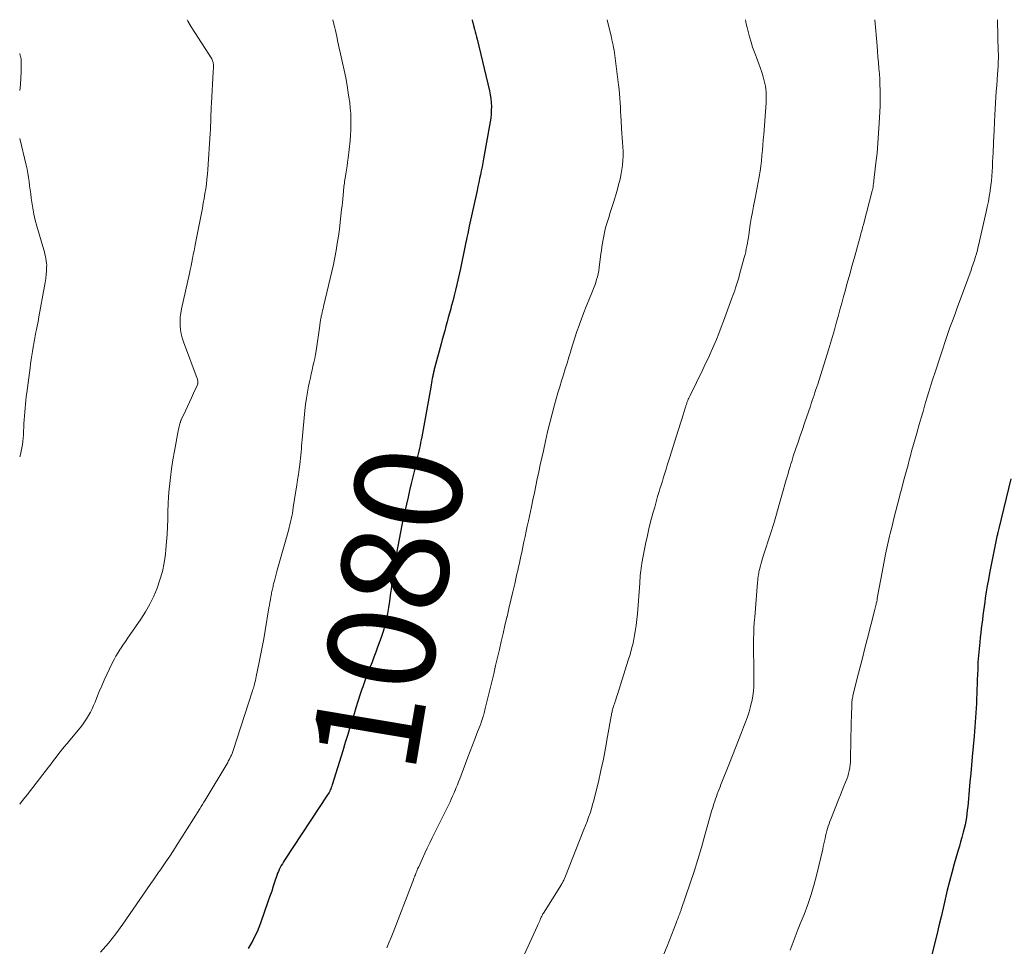
# Model space of a CAD drawing. Units: feet. Extents: x 1950000 to 1955040, y 540000 to 545000.
# Drawn here: x 1950000 to 1950185, y 544826 to 545000 of the extents above; entities that cross this region are included whole.
import ezdxf
from ezdxf.enums import TextEntityAlignment as Align

# ---------------------------------------------------------------- set-up
doc = ezdxf.new("R2010")
doc.units = ezdxf.units.FT
doc.header["$LTSCALE"] = 100
doc.header["$MEASUREMENT"] = 0
for name, color, linetype, lineweight in [('CONTOUR INDEX', 32, 'Continuous', 25), ('CONTOUR INDEX LABEL', 7, 'Continuous', 15), ('CONTOUR INTERMEDIATE', 40, 'Continuous', 15)]:
    doc.layers.add(name, color=color, linetype=linetype, lineweight=lineweight)
doc.styles.add('slant', font='romans.shx', dxfattribs={"oblique": 14.999978})

msp = doc.modelspace()

# ---------------------------------------------------------------- linework, layer by layer
at = {"layer": 'CONTOUR INDEX', "flags": 128}
for points, elevation in [([(1950084.85, 545000), (1950084.86, 544999.97), (1950084.89, 544999.84), (1950084.92, 544999.7), (1950084.95, 544999.57), (1950084.99, 544999.43), (1950085.02, 544999.29), (1950085.06, 544999.16), (1950085.09, 544999.02), (1950085.13, 544998.89), (1950085.31, 544998.22), (1950085.43, 544997.75), (1950085.56, 544997.28), (1950085.67, 544996.8), (1950085.79, 544996.33), (1950088.09, 544986.63), (1950088.24, 544985.91), (1950088.35, 544985.19), (1950088.42, 544984.47), (1950088.46, 544983.73), (1950088.45, 544983), (1950088.42, 544982.27), (1950088.34, 544981.54), (1950088.23, 544980.82), (1950086.99, 544973.89), (1950086.85, 544973.15), (1950086.71, 544972.41), (1950086.56, 544971.66), (1950086.41, 544970.92), (1950086.25, 544970.18), (1950086.09, 544969.44), (1950085.94, 544968.7), (1950085.78, 544967.96), (1950084.33, 544961.29), (1950084.18, 544960.58), (1950084.02, 544959.86), (1950083.87, 544959.15), (1950083.73, 544958.44), (1950083.69, 544958.25), (1950083.56, 544957.63), (1950083.43, 544957.01), (1950083.31, 544956.4), (1950083.18, 544955.78), (1950083.05, 544955.17), (1950082.92, 544954.55), (1950082.79, 544953.94), (1950082.65, 544953.33), (1950081.96, 544950.31), (1950081.72, 544949.27), (1950081.47, 544948.24), (1950081.21, 544947.2), (1950080.94, 544946.17), (1950080.83, 544945.76), (1950080.61, 544944.93), (1950080.39, 544944.11), (1950080.17, 544943.29), (1950079.94, 544942.47), (1950079.71, 544941.65), (1950079.49, 544940.83), (1950079.26, 544940), (1950079.04, 544939.18), (1950077.81, 544934.61), (1950077.76, 544934.43), (1950077.71, 544934.24), (1950077.67, 544934.06), (1950077.62, 544933.88), (1950077.58, 544933.69), (1950077.54, 544933.51), (1950077.51, 544933.32), (1950077.47, 544933.14), (1950077.39, 544932.7), (1950077.31, 544932.29), (1950077.24, 544931.88), (1950077.16, 544931.48), (1950077.09, 544931.07), (1950075.4, 544921.72), (1950075.3, 544921.19), (1950075.2, 544920.66), (1950075.09, 544920.13), (1950074.99, 544919.6), (1950074.87, 544919.08), (1950074.76, 544918.55), (1950074.64, 544918.03), (1950074.52, 544917.5), (1950073.45, 544912.99), (1950073.14, 544911.69), (1950072.83, 544910.39), (1950072.53, 544909.09), (1950072.23, 544907.78), (1950071.94, 544906.48), (1950071.66, 544905.17), (1950071.4, 544903.86), (1950071.15, 544902.55), (1950070.6, 544899.58), (1950070.35, 544898.14), (1950070.12, 544896.7), (1950069.91, 544895.25), (1950069.72, 544893.79), (1950069.65, 544893.19), (1950069.5, 544892.04), (1950069.34, 544890.89), (1950069.16, 544889.74), (1950068.97, 544888.6), (1950068.74, 544887.46), (1950068.47, 544886.34), (1950068.15, 544885.23), (1950067.79, 544884.12), (1950067.13, 544882.25), (1950066.8, 544881.32), (1950066.45, 544880.39), (1950066.09, 544879.47), (1950065.72, 544878.56), (1950065.35, 544877.64), (1950065, 544876.72), (1950064.66, 544875.79), (1950064.34, 544874.86), (1950064.19, 544874.41), (1950063.81, 544873.25), (1950063.43, 544872.08), (1950063.06, 544870.92), (1950062.71, 544869.75), (1950062.48, 544869), (1950062.01, 544867.46), (1950061.54, 544865.91), (1950061.06, 544864.37), (1950060.59, 544862.83), (1950058.61, 544856.45), (1950058.53, 544856.21), (1950058.44, 544855.97), (1950058.35, 544855.73), (1950058.25, 544855.49), (1950058.14, 544855.26), (1950058.02, 544855.03), (1950057.9, 544854.81), (1950057.76, 544854.59), (1950049.69, 544842.33), (1950049.47, 544841.99), (1950049.26, 544841.65), (1950049.06, 544841.3), (1950048.87, 544840.95), (1950048.69, 544840.59), (1950048.53, 544840.22), (1950048.38, 544839.85), (1950048.25, 544839.47), (1950047.88, 544838.37), (1950047.57, 544837.44), (1950047.26, 544836.51), (1950046.94, 544835.59), (1950046.62, 544834.66), (1950045.17, 544830.5), (1950044.85, 544829.67), (1950044.51, 544828.85), (1950044.13, 544828.06), (1950043.72, 544827.27), (1950043.29, 544826.5), (1950042.86, 544825.72)], 1080), ([(1950185.89, 544913.89), (1950183.63, 544904.53), (1950183.58, 544904.29), (1950183.52, 544904.05), (1950183.46, 544903.82), (1950183.41, 544903.58), (1950183.36, 544903.4), (1950183.29, 544903.07), (1950183.22, 544902.74), (1950183.15, 544902.41), (1950183.08, 544902.08), (1950181.9, 544896.16), (1950181.68, 544894.98), (1950181.47, 544893.81), (1950181.28, 544892.63), (1950181.1, 544891.45), (1950181, 544890.73), (1950180.89, 544889.91), (1950180.77, 544889.08), (1950180.66, 544888.25), (1950180.55, 544887.42), (1950180.45, 544886.6), (1950180.34, 544885.77), (1950180.24, 544884.94), (1950180.15, 544884.11), (1950180.05, 544883.24), (1950179.92, 544881.97), (1950179.81, 544880.71), (1950179.73, 544879.44), (1950179.67, 544878.16), (1950179.6, 544876.16), (1950179.57, 544875.28), (1950179.53, 544874.39), (1950179.5, 544873.51), (1950179.47, 544872.62), (1950179.44, 544871.73), (1950179.39, 544870.85), (1950179.34, 544869.97), (1950179.28, 544869.09), (1950179.21, 544868.22), (1950179.14, 544867.34), (1950179.06, 544866.46), (1950178.99, 544865.58), (1950178.64, 544861.69), (1950178.51, 544860.14), (1950178.37, 544858.58), (1950178.23, 544857.03), (1950178.09, 544855.48), (1950177.87, 544853.06), (1950177.81, 544852.37), (1950177.73, 544851.68), (1950177.64, 544850.99), (1950177.55, 544850.3), (1950177.44, 544849.62), (1950177.31, 544848.93), (1950177.15, 544848.26), (1950176.98, 544847.58), (1950176.91, 544847.34), (1950176.7, 544846.55), (1950176.48, 544845.76), (1950176.25, 544844.97), (1950176.02, 544844.18), (1950175.27, 544841.62), (1950174.81, 544839.97), (1950174.37, 544838.32), (1950173.96, 544836.66), (1950173.57, 544834.99), (1950173.19, 544833.33), (1950172.81, 544831.66), (1950172.41, 544829.99), (1950172.01, 544828.33), (1950170.97, 544824.1)], 1060)]:
    msp.add_lwpolyline(points, dxfattribs=dict(at, elevation=elevation))
at = {"layer": 'CONTOUR INTERMEDIATE', "flags": 128}
for points, elevation in [([(1950031.38, 545000), (1950031.53, 544999.73), (1950032.18, 544998.65), (1950032.84, 544997.58), (1950036.01, 544992.63), (1950036.09, 544992.47), (1950036.17, 544992.31), (1950036.23, 544992.15), (1950036.28, 544991.98), (1950036.31, 544991.8), (1950036.34, 544991.63), (1950036.35, 544991.45), (1950036.35, 544991.28), (1950036.34, 544991.16), (1950036.33, 544990.93), (1950036.32, 544990.7), (1950036.31, 544990.46), (1950036.3, 544990.23), (1950035.96, 544984.32), (1950035.93, 544983.61), (1950035.89, 544982.91), (1950035.87, 544982.2), (1950035.85, 544981.49), (1950035.83, 544980.78), (1950035.8, 544980.07), (1950035.77, 544979.37), (1950035.72, 544978.66), (1950035.27, 544971.9), (1950035.2, 544970.99), (1950035.12, 544970.08), (1950035.01, 544969.17), (1950034.89, 544968.26), (1950034.74, 544967.36), (1950034.6, 544966.46), (1950034.44, 544965.55), (1950034.27, 544964.66), (1950032.98, 544958.08), (1950032.84, 544957.36), (1950032.7, 544956.65), (1950032.56, 544955.94), (1950032.42, 544955.22), (1950032.28, 544954.51), (1950032.14, 544953.8), (1950031.99, 544953.09), (1950031.83, 544952.38), (1950030.34, 544945.73), (1950030.2, 544944.96), (1950030.1, 544944.18), (1950030.07, 544943.39), (1950030.07, 544942.6), (1950030.15, 544941.82), (1950030.27, 544941.05), (1950030.47, 544940.29), (1950030.71, 544939.54), (1950033.29, 544932.68), (1950033.34, 544932.54), (1950033.37, 544932.41), (1950033.4, 544932.27), (1950033.41, 544932.12), (1950033.42, 544932), (1950033.42, 544931.92), (1950033.42, 544931.84), (1950033.41, 544931.76), (1950033.39, 544931.69), (1950033.37, 544931.61), (1950033.34, 544931.54), (1950033.31, 544931.46), (1950033.28, 544931.39), (1950032.6, 544929.9), (1950032.23, 544929.08), (1950031.85, 544928.26), (1950031.47, 544927.45), (1950031.09, 544926.64), (1950030.3, 544924.95), (1950030.26, 544924.87), (1950030.22, 544924.78), (1950030.19, 544924.7), (1950030.16, 544924.61), (1950030.13, 544924.52), (1950030.1, 544924.43), (1950030.08, 544924.34), (1950030.05, 544924.25), (1950029.97, 544923.91), (1950029.91, 544923.66), (1950029.86, 544923.4), (1950029.8, 544923.14), (1950029.75, 544922.88), (1950029.01, 544919.03), (1950028.72, 544917.4), (1950028.46, 544915.76), (1950028.26, 544914.11), (1950028.09, 544912.45), (1950028.04, 544911.98), (1950027.93, 544910.56), (1950027.85, 544909.14), (1950027.79, 544907.71), (1950027.76, 544906.29), (1950027.72, 544904.86), (1950027.65, 544903.44), (1950027.55, 544902.02), (1950027.41, 544900.6), (1950027.32, 544899.75), (1950027.08, 544898.12), (1950026.76, 544896.5), (1950026.31, 544894.92), (1950025.79, 544893.35), (1950025.14, 544891.83), (1950024.43, 544890.35), (1950023.61, 544888.92), (1950022.72, 544887.53), (1950020.74, 544884.67), (1950020.28, 544884), (1950019.82, 544883.33), (1950019.37, 544882.66), (1950018.91, 544881.99), (1950018.86, 544881.91), (1950018.45, 544881.27), (1950018.05, 544880.62), (1950017.69, 544879.95), (1950017.35, 544879.27), (1950016.35, 544877.13), (1950015.86, 544876.07), (1950015.39, 544875), (1950014.93, 544873.93), (1950014.49, 544872.84), (1950014.15, 544871.97), (1950013.87, 544871.33), (1950013.58, 544870.69), (1950013.26, 544870.07), (1950012.93, 544869.45), (1950012.56, 544868.85), (1950012.18, 544868.27), (1950011.76, 544867.71), (1950011.33, 544867.16), (1950009.4, 544864.86), (1950008.88, 544864.23), (1950008.37, 544863.6), (1950007.87, 544862.96), (1950007.37, 544862.32), (1950006.87, 544861.67), (1950006.37, 544861.03), (1950005.88, 544860.38), (1950005.38, 544859.74), (1950001.39, 544854.55), (1950000.55, 544853.49), (1950000, 544852.83)], 1088), ([(1950058.75, 545000), (1950058.87, 544999.43), (1950059.03, 544998.7), (1950059.2, 544997.97), (1950059.45, 544996.87), (1950059.69, 544995.78), (1950059.94, 544994.68), (1950060.18, 544993.59), (1950060.56, 544991.9), (1950060.86, 544990.5), (1950061.14, 544989.09), (1950061.39, 544987.68), (1950061.63, 544986.27), (1950061.75, 544985.46), (1950061.89, 544984.45), (1950062, 544983.43), (1950062.08, 544982.41), (1950062.12, 544981.39), (1950062.13, 544980.36), (1950062.11, 544979.34), (1950062.05, 544978.32), (1950061.95, 544977.3), (1950061.59, 544974.01), (1950061.5, 544973.28), (1950061.4, 544972.56), (1950061.29, 544971.83), (1950061.17, 544971.11), (1950061.03, 544970.29), (1950060.98, 544969.98), (1950060.93, 544969.67), (1950060.89, 544969.35), (1950060.85, 544969.04), (1950060.81, 544968.72), (1950060.77, 544968.41), (1950060.74, 544968.09), (1950060.71, 544967.77), (1950060.65, 544967.07), (1950060.59, 544966.4), (1950060.52, 544965.73), (1950060.46, 544965.06), (1950060.38, 544964.39), (1950060.12, 544962.03), (1950059.95, 544960.7), (1950059.78, 544959.36), (1950059.57, 544958.03), (1950059.36, 544956.7), (1950059.11, 544955.38), (1950058.85, 544954.06), (1950058.57, 544952.74), (1950058.26, 544951.43), (1950057, 544946.21), (1950056.91, 544945.84), (1950056.82, 544945.46), (1950056.73, 544945.08), (1950056.65, 544944.7), (1950056.57, 544944.37), (1950056.52, 544944.15), (1950056.48, 544943.94), (1950056.44, 544943.72), (1950056.41, 544943.51), (1950056.38, 544943.29), (1950056.35, 544943.07), (1950056.31, 544942.86), (1950056.28, 544942.64), (1950055.58, 544937.9), (1950055.46, 544937.16), (1950055.33, 544936.43), (1950055.18, 544935.7), (1950055.01, 544934.98), (1950054.84, 544934.25), (1950054.68, 544933.53), (1950054.52, 544932.8), (1950054.36, 544932.07), (1950054.19, 544931.25), (1950053.97, 544930.11), (1950053.78, 544928.97), (1950053.62, 544927.82), (1950053.5, 544926.66), (1950052.99, 544921.23), (1950052.93, 544920.64), (1950052.88, 544920.06), (1950052.83, 544919.47), (1950052.77, 544918.89), (1950052.72, 544918.3), (1950052.66, 544917.72), (1950052.59, 544917.13), (1950052.52, 544916.55), (1950052.4, 544915.68), (1950052.27, 544914.67), (1950052.12, 544913.65), (1950051.97, 544912.64), (1950051.82, 544911.63), (1950051.32, 544908.45), (1950051.23, 544907.91), (1950051.14, 544907.37), (1950051.03, 544906.84), (1950050.92, 544906.3), (1950050.79, 544905.77), (1950050.67, 544905.24), (1950050.53, 544904.71), (1950050.39, 544904.18), (1950048.32, 544896.74), (1950048.18, 544896.23), (1950048.04, 544895.72), (1950047.91, 544895.21), (1950047.77, 544894.7), (1950047.63, 544894.17), (1950047.57, 544893.93), (1950047.51, 544893.68), (1950047.45, 544893.44), (1950047.39, 544893.19), (1950047.34, 544892.95), (1950047.29, 544892.7), (1950047.24, 544892.46), (1950047.2, 544892.21), (1950047.1, 544891.69), (1950047.02, 544891.19), (1950046.93, 544890.68), (1950046.84, 544890.18), (1950046.75, 544889.67), (1950046.04, 544885.43), (1950045.77, 544883.86), (1950045.49, 544882.29), (1950045.18, 544880.72), (1950044.87, 544879.15), (1950044.36, 544876.75), (1950044.29, 544876.39), (1950044.2, 544876.03), (1950044.11, 544875.67), (1950044.02, 544875.31), (1950043.96, 544875.1), (1950043.89, 544874.85), (1950043.82, 544874.6), (1950043.74, 544874.35), (1950043.66, 544874.1), (1950040.02, 544862.87), (1950039.96, 544862.69), (1950039.9, 544862.52), (1950039.84, 544862.35), (1950039.77, 544862.17), (1950039.7, 544862), (1950039.63, 544861.84), (1950039.55, 544861.67), (1950039.47, 544861.5), (1950039.44, 544861.44), (1950039.34, 544861.25), (1950039.24, 544861.05), (1950039.13, 544860.86), (1950039.02, 544860.67), (1950034.81, 544853.6), (1950034.56, 544853.19), (1950034.31, 544852.77), (1950034.05, 544852.36), (1950033.79, 544851.95), (1950030.22, 544846.31), (1950029.54, 544845.23), (1950028.84, 544844.16), (1950028.13, 544843.09), (1950027.41, 544842.03), (1950026.38, 544840.52), (1950026.18, 544840.22), (1950025.97, 544839.92), (1950025.77, 544839.62), (1950025.56, 544839.32), (1950025.47, 544839.19), (1950025.23, 544838.83), (1950024.98, 544838.46), (1950024.73, 544838.1), (1950024.47, 544837.74), (1950019.33, 544830.31), (1950018.01, 544828.51), (1950016.63, 544826.75), (1950015.17, 544825.06)], 1084), ([(1950110.17, 545000), (1950110.85, 544997.17), (1950110.97, 544996.69), (1950111.08, 544996.2), (1950111.18, 544995.72), (1950111.29, 544995.24), (1950111.38, 544994.75), (1950111.47, 544994.26), (1950111.55, 544993.77), (1950111.61, 544993.28), (1950112.32, 544987.77), (1950112.42, 544986.93), (1950112.5, 544986.1), (1950112.57, 544985.26), (1950112.62, 544984.42), (1950112.66, 544983.59), (1950112.7, 544982.75), (1950112.75, 544981.91), (1950112.81, 544981.07), (1950112.9, 544979.55), (1950112.96, 544978.7), (1950113.02, 544977.85), (1950113.08, 544977), (1950113.14, 544976.15), (1950113.18, 544975.3), (1950113.18, 544974.45), (1950113.13, 544973.6), (1950113.04, 544972.75), (1950112.98, 544972.25), (1950112.81, 544971.15), (1950112.6, 544970.07), (1950112.33, 544969), (1950112.03, 544967.93), (1950111.34, 544965.73), (1950111.05, 544964.79), (1950110.76, 544963.85), (1950110.47, 544962.91), (1950110.19, 544961.96), (1950110.01, 544961.37), (1950109.83, 544960.72), (1950109.67, 544960.06), (1950109.53, 544959.4), (1950109.41, 544958.74), (1950109.3, 544958.07), (1950109.2, 544957.4), (1950109.11, 544956.72), (1950109.02, 544956.05), (1950108.69, 544953.48), (1950108.61, 544952.91), (1950108.5, 544952.34), (1950108.36, 544951.78), (1950108.21, 544951.23), (1950108.03, 544950.68), (1950107.84, 544950.13), (1950107.64, 544949.59), (1950107.43, 544949.06), (1950106.72, 544947.36), (1950106.25, 544946.2), (1950105.79, 544945.04), (1950105.36, 544943.86), (1950104.93, 544942.68), (1950104.92, 544942.65), (1950104.52, 544941.48), (1950104.13, 544940.31), (1950103.76, 544939.13), (1950103.39, 544937.95), (1950103.35, 544937.82), (1950103.01, 544936.7), (1950102.67, 544935.58), (1950102.32, 544934.47), (1950101.97, 544933.35), (1950101.63, 544932.23), (1950101.29, 544931.11), (1950100.96, 544929.99), (1950100.64, 544928.87), (1950100.32, 544927.75), (1950099.86, 544926.06), (1950099.41, 544924.36), (1950099, 544922.66), (1950098.61, 544920.95), (1950098.21, 544919.13), (1950097.92, 544917.81), (1950097.63, 544916.49), (1950097.35, 544915.17), (1950097.08, 544913.85), (1950096.8, 544912.53), (1950096.53, 544911.22), (1950096.25, 544909.9), (1950095.97, 544908.58), (1950095.41, 544906), (1950095.2, 544905.01), (1950094.99, 544904.02), (1950094.78, 544903.03), (1950094.57, 544902.04), (1950094.44, 544901.4), (1950094.29, 544900.73), (1950094.15, 544900.05), (1950094.01, 544899.38), (1950093.87, 544898.71), (1950093.72, 544898.03), (1950093.57, 544897.36), (1950093.42, 544896.69), (1950093.27, 544896.02), (1950092.85, 544894.18), (1950092.49, 544892.63), (1950092.13, 544891.07), (1950091.76, 544889.52), (1950091.4, 544887.97), (1950091.38, 544887.88), (1950091.02, 544886.37), (1950090.66, 544884.86), (1950090.31, 544883.35), (1950089.96, 544881.84), (1950089.61, 544880.33), (1950089.26, 544878.81), (1950088.9, 544877.3), (1950088.54, 544875.79), (1950087.33, 544870.75), (1950087.26, 544870.48), (1950087.19, 544870.2), (1950087.11, 544869.92), (1950087.03, 544869.65), (1950086.99, 544869.5), (1950086.93, 544869.3), (1950086.87, 544869.1), (1950086.81, 544868.9), (1950086.74, 544868.71), (1950086.67, 544868.51), (1950086.6, 544868.31), (1950086.53, 544868.12), (1950086.46, 544867.92), (1950085.76, 544866.1), (1950085.34, 544864.99), (1950084.92, 544863.89), (1950084.5, 544862.78), (1950084.08, 544861.67), (1950082.54, 544857.58), (1950082.33, 544857.03), (1950082.11, 544856.48), (1950081.89, 544855.93), (1950081.66, 544855.38), (1950081.64, 544855.32), (1950081.41, 544854.81), (1950081.19, 544854.3), (1950080.95, 544853.79), (1950080.71, 544853.29), (1950077.38, 544846.53), (1950076.91, 544845.56), (1950076.44, 544844.59), (1950075.98, 544843.61), (1950075.53, 544842.63), (1950074.83, 544841.09), (1950074.73, 544840.88), (1950074.64, 544840.67), (1950074.55, 544840.45), (1950074.46, 544840.24), (1950074.38, 544840.02), (1950074.29, 544839.81), (1950074.21, 544839.59), (1950074.12, 544839.38), (1950074.06, 544839.21), (1950073.95, 544838.91), (1950073.83, 544838.61), (1950073.72, 544838.31), (1950073.6, 544838.01), (1950070.02, 544828.73), (1950069.64, 544827.78), (1950069.25, 544826.83), (1950068.83, 544825.89)], 1076), ([(1950136.11, 545000), (1950136.11, 544999.99), (1950136.25, 544999.25), (1950136.42, 544998.52), (1950136.89, 544996.78), (1950137.17, 544995.8), (1950137.47, 544994.83), (1950137.81, 544993.88), (1950138.17, 544992.92), (1950138.24, 544992.74), (1950138.57, 544991.88), (1950138.88, 544991.02), (1950139.16, 544990.15), (1950139.43, 544989.27), (1950139.65, 544988.5), (1950139.78, 544988), (1950139.88, 544987.5), (1950139.96, 544986.99), (1950140, 544986.48), (1950140.03, 544985.96), (1950140.03, 544985.44), (1950140.02, 544984.93), (1950139.99, 544984.41), (1950139.55, 544978.43), (1950139.47, 544977.45), (1950139.39, 544976.47), (1950139.31, 544975.49), (1950139.22, 544974.5), (1950139.12, 544973.52), (1950139.01, 544972.54), (1950138.87, 544971.57), (1950138.71, 544970.6), (1950138.7, 544970.52), (1950138.52, 544969.52), (1950138.33, 544968.51), (1950138.13, 544967.51), (1950137.93, 544966.51), (1950137.86, 544966.2), (1950137.63, 544965.04), (1950137.41, 544963.88), (1950137.21, 544962.72), (1950137.02, 544961.55), (1950136.74, 544959.66), (1950136.66, 544959.12), (1950136.57, 544958.59), (1950136.48, 544958.05), (1950136.38, 544957.51), (1950136.28, 544956.98), (1950136.17, 544956.45), (1950136.04, 544955.92), (1950135.9, 544955.39), (1950135.02, 544952.18), (1950134.86, 544951.6), (1950134.69, 544951.02), (1950134.51, 544950.44), (1950134.33, 544949.87), (1950134.28, 544949.72), (1950134.11, 544949.22), (1950133.94, 544948.72), (1950133.77, 544948.23), (1950133.59, 544947.73), (1950132.01, 544943.46), (1950131.57, 544942.3), (1950131.13, 544941.15), (1950130.66, 544940), (1950130.18, 544938.86), (1950129.69, 544937.72), (1950129.18, 544936.59), (1950128.65, 544935.47), (1950128.11, 544934.36), (1950125.72, 544929.51), (1950125.6, 544929.27), (1950125.49, 544929.02), (1950125.39, 544928.78), (1950125.28, 544928.53), (1950125.2, 544928.33), (1950125.15, 544928.18), (1950125.1, 544928.03), (1950125.05, 544927.88), (1950125, 544927.74), (1950124.95, 544927.59), (1950124.91, 544927.44), (1950124.86, 544927.29), (1950124.81, 544927.14), (1950124.42, 544925.86), (1950124.17, 544925.08), (1950123.93, 544924.29), (1950123.68, 544923.51), (1950123.43, 544922.72), (1950121.92, 544917.91), (1950121.68, 544917.17), (1950121.45, 544916.42), (1950121.22, 544915.68), (1950120.99, 544914.94), (1950120.76, 544914.19), (1950120.53, 544913.45), (1950120.31, 544912.7), (1950120.08, 544911.96), (1950119.94, 544911.5), (1950119.65, 544910.53), (1950119.37, 544909.55), (1950119.1, 544908.57), (1950118.83, 544907.59), (1950118.34, 544905.77), (1950118.02, 544904.5), (1950117.72, 544903.22), (1950117.44, 544901.94), (1950117.19, 544900.65), (1950116.71, 544898.03), (1950116.63, 544897.56), (1950116.56, 544897.1), (1950116.5, 544896.63), (1950116.45, 544896.17), (1950116.4, 544895.7), (1950116.36, 544895.23), (1950116.32, 544894.76), (1950116.29, 544894.29), (1950115.87, 544888.55), (1950115.76, 544887.44), (1950115.64, 544886.33), (1950115.46, 544885.23), (1950115.27, 544884.13), (1950115.03, 544883.04), (1950114.77, 544881.96), (1950114.47, 544880.88), (1950114.15, 544879.81), (1950112.1, 544873.39), (1950111.99, 544873.06), (1950111.88, 544872.73), (1950111.78, 544872.4), (1950111.67, 544872.08), (1950111.6, 544871.86), (1950111.53, 544871.64), (1950111.46, 544871.42), (1950111.39, 544871.21), (1950111.32, 544870.99), (1950111.31, 544870.94), (1950111.25, 544870.75), (1950111.19, 544870.55), (1950111.14, 544870.35), (1950111.09, 544870.15), (1950111.05, 544869.95), (1950111.01, 544869.75), (1950110.97, 544869.55), (1950110.93, 544869.35), (1950110.27, 544865.49), (1950109.89, 544863.36), (1950109.48, 544861.24), (1950109.02, 544859.12), (1950108.53, 544857.02), (1950107.89, 544854.33), (1950107.68, 544853.53), (1950107.46, 544852.73), (1950107.22, 544851.94), (1950106.97, 544851.15), (1950106.7, 544850.37), (1950106.42, 544849.59), (1950106.12, 544848.81), (1950105.83, 544848.04), (1950102.25, 544839.01), (1950102.18, 544838.85), (1950102.11, 544838.69), (1950102.04, 544838.54), (1950101.96, 544838.38), (1950101.88, 544838.23), (1950101.8, 544838.08), (1950101.71, 544837.93), (1950101.62, 544837.78), (1950098.22, 544832.37), (1950098.14, 544832.23), (1950098.05, 544832.09), (1950097.98, 544831.94), (1950097.9, 544831.79), (1950097.83, 544831.64), (1950097.76, 544831.49), (1950097.69, 544831.34), (1950097.62, 544831.19), (1950097.53, 544830.96), (1950097.41, 544830.69), (1950097.3, 544830.43), (1950097.18, 544830.16), (1950097.06, 544829.9), (1950094.68, 544824.66)], 1072), ([(1950160.36, 545000), (1950160.79, 544995.11), (1950160.88, 544994.06), (1950160.97, 544993.02), (1950161.06, 544991.97), (1950161.15, 544990.92), (1950161.16, 544990.85), (1950161.24, 544989.84), (1950161.31, 544988.82), (1950161.35, 544987.81), (1950161.39, 544986.8), (1950161.4, 544985.78), (1950161.4, 544984.77), (1950161.37, 544983.75), (1950161.33, 544982.74), (1950161.21, 544980.58), (1950161.1, 544978.71), (1950160.96, 544976.84), (1950160.79, 544974.98), (1950160.59, 544973.12), (1950160.21, 544969.83), (1950160.19, 544969.61), (1950160.16, 544969.39), (1950160.13, 544969.18), (1950160.1, 544968.96), (1950160.07, 544968.73), (1950160.05, 544968.62), (1950160.04, 544968.52), (1950160.02, 544968.41), (1950160, 544968.31), (1950159.98, 544968.2), (1950159.96, 544968.1), (1950159.94, 544967.99), (1950159.91, 544967.89), (1950158.32, 544961.83), (1950158.24, 544961.54), (1950158.16, 544961.25), (1950158.08, 544960.96), (1950158, 544960.67), (1950157.92, 544960.38), (1950157.84, 544960.1), (1950157.76, 544959.81), (1950157.68, 544959.52), (1950156.61, 544955.63), (1950156.15, 544953.95), (1950155.69, 544952.27), (1950155.22, 544950.59), (1950154.76, 544948.91), (1950154.53, 544948.04), (1950154.18, 544946.79), (1950153.84, 544945.54), (1950153.49, 544944.3), (1950153.15, 544943.05), (1950152.8, 544941.8), (1950152.44, 544940.56), (1950152.06, 544939.32), (1950151.68, 544938.08), (1950149.67, 544931.64), (1950149.5, 544931.12), (1950149.34, 544930.6), (1950149.16, 544930.08), (1950148.99, 544929.57), (1950148.82, 544929.05), (1950148.64, 544928.53), (1950148.47, 544928.02), (1950148.29, 544927.5), (1950147.2, 544924.31), (1950146.79, 544923.12), (1950146.38, 544921.92), (1950145.98, 544920.73), (1950145.58, 544919.53), (1950145.09, 544918.09), (1950144.94, 544917.61), (1950144.79, 544917.14), (1950144.64, 544916.66), (1950144.5, 544916.19), (1950144.44, 544915.99), (1950144.27, 544915.42), (1950144.11, 544914.84), (1950143.94, 544914.26), (1950143.78, 544913.69), (1950142.97, 544910.79), (1950142.46, 544909.03), (1950141.94, 544907.26), (1950141.41, 544905.5), (1950140.86, 544903.75), (1950139.47, 544899.35), (1950139.33, 544898.91), (1950139.2, 544898.46), (1950139.07, 544898.01), (1950138.94, 544897.56), (1950138.89, 544897.38), (1950138.79, 544897.02), (1950138.7, 544896.66), (1950138.63, 544896.29), (1950138.56, 544895.92), (1950138.5, 544895.55), (1950138.45, 544895.18), (1950138.41, 544894.8), (1950138.37, 544894.43), (1950137.85, 544887.92), (1950137.77, 544886.9), (1950137.71, 544885.87), (1950137.67, 544884.85), (1950137.64, 544883.82), (1950137.63, 544882.79), (1950137.63, 544881.76), (1950137.64, 544880.74), (1950137.66, 544879.71), (1950137.7, 544878.34), (1950137.71, 544877.47), (1950137.71, 544876.61), (1950137.7, 544875.74), (1950137.67, 544874.88), (1950137.6, 544874.01), (1950137.5, 544873.16), (1950137.35, 544872.31), (1950137.15, 544871.47), (1950137.07, 544871.15), (1950136.79, 544870.16), (1950136.49, 544869.18), (1950136.14, 544868.21), (1950135.78, 544867.25), (1950135.39, 544866.29), (1950134.81, 544864.85), (1950134.23, 544863.42), (1950133.66, 544861.98), (1950133.1, 544860.54), (1950131.7, 544856.95), (1950131.52, 544856.51), (1950131.35, 544856.06), (1950131.17, 544855.62), (1950131, 544855.17), (1950130.83, 544854.73), (1950130.66, 544854.28), (1950130.5, 544853.83), (1950130.35, 544853.38), (1950130.21, 544852.91), (1950129.99, 544852.22), (1950129.78, 544851.53), (1950129.58, 544850.84), (1950129.38, 544850.15), (1950128.52, 544846.99), (1950127.88, 544844.72), (1950127.21, 544842.47), (1950126.5, 544840.22), (1950125.76, 544837.98), (1950124.08, 544833.06), (1950124.04, 544832.93), (1950123.99, 544832.8), (1950123.94, 544832.66), (1950123.89, 544832.53), (1950123.84, 544832.4), (1950123.79, 544832.27), (1950123.74, 544832.14), (1950123.69, 544832.01), (1950123.58, 544831.74), (1950123.47, 544831.47), (1950123.37, 544831.2), (1950123.26, 544830.93), (1950123.16, 544830.67), (1950121.41, 544826.19), (1950120.65, 544824.27)], 1068), ([(1950183.38, 545000), (1950183.39, 544999.82), (1950183.54, 544994), (1950183.55, 544993.65), (1950183.56, 544993.3), (1950183.55, 544992.96), (1950183.55, 544992.61), (1950183.54, 544992.27), (1950183.53, 544991.92), (1950183.51, 544991.58), (1950183.49, 544991.23), (1950183.38, 544989.77), (1950183.31, 544988.7), (1950183.24, 544987.63), (1950183.17, 544986.55), (1950183.1, 544985.48), (1950182.9, 544982.18), (1950182.88, 544981.7), (1950182.85, 544981.23), (1950182.83, 544980.75), (1950182.8, 544980.27), (1950182.78, 544979.8), (1950182.76, 544979.32), (1950182.74, 544978.85), (1950182.71, 544978.37), (1950182.57, 544975.08), (1950182.53, 544974.19), (1950182.48, 544973.31), (1950182.44, 544972.42), (1950182.39, 544971.54), (1950182.32, 544970.66), (1950182.24, 544969.77), (1950182.14, 544968.9), (1950182.03, 544968.02), (1950182, 544967.81), (1950181.84, 544966.84), (1950181.67, 544965.86), (1950181.48, 544964.9), (1950181.27, 544963.93), (1950179.83, 544957.65), (1950179.73, 544957.21), (1950179.62, 544956.78), (1950179.5, 544956.35), (1950179.38, 544955.91), (1950179.34, 544955.75), (1950179.23, 544955.4), (1950179.13, 544955.06), (1950179.02, 544954.71), (1950178.9, 544954.36), (1950178.78, 544954.02), (1950178.66, 544953.67), (1950178.54, 544953.33), (1950178.42, 544952.98), (1950176.39, 544947.46), (1950175.91, 544946.15), (1950175.43, 544944.84), (1950174.95, 544943.53), (1950174.48, 544942.22), (1950174.01, 544940.91), (1950173.55, 544939.6), (1950173.11, 544938.27), (1950172.67, 544936.95), (1950171.68, 544933.86), (1950171.29, 544932.64), (1950170.91, 544931.42), (1950170.53, 544930.19), (1950170.16, 544928.97), (1950169.79, 544927.74), (1950169.43, 544926.51), (1950169.07, 544925.28), (1950168.71, 544924.05), (1950168.24, 544922.42), (1950168, 544921.58), (1950167.76, 544920.73), (1950167.52, 544919.88), (1950167.29, 544919.03), (1950167.06, 544918.18), (1950166.83, 544917.33), (1950166.61, 544916.48), (1950166.38, 544915.63), (1950166.13, 544914.72), (1950165.78, 544913.42), (1950165.43, 544912.11), (1950165.09, 544910.81), (1950164.74, 544909.5), (1950164.68, 544909.27), (1950164.31, 544907.85), (1950163.95, 544906.43), (1950163.61, 544905.01), (1950163.27, 544903.58), (1950163.15, 544903.08), (1950162.78, 544901.39), (1950162.41, 544899.71), (1950162.08, 544898.02), (1950161.75, 544896.32), (1950160.91, 544891.77), (1950160.85, 544891.45), (1950160.79, 544891.13), (1950160.73, 544890.81), (1950160.66, 544890.49), (1950160.63, 544890.33), (1950160.58, 544890.09), (1950160.52, 544889.85), (1950160.47, 544889.61), (1950160.41, 544889.37), (1950159, 544883.97), (1950158.52, 544882.1), (1950158.04, 544880.23), (1950157.57, 544878.35), (1950157.1, 544876.48), (1950156.28, 544873.15), (1950156.23, 544872.94), (1950156.19, 544872.73), (1950156.15, 544872.51), (1950156.12, 544872.3), (1950156.09, 544872.08), (1950156.07, 544871.86), (1950156.06, 544871.64), (1950156.05, 544871.43), (1950155.98, 544869.37), (1950155.95, 544868.12), (1950155.92, 544866.87), (1950155.9, 544865.62), (1950155.88, 544864.38), (1950155.85, 544861.76), (1950155.83, 544861.25), (1950155.81, 544860.74), (1950155.76, 544860.23), (1950155.7, 544859.72), (1950155.69, 544859.63), (1950155.59, 544859.09), (1950155.47, 544858.55), (1950155.3, 544858.02), (1950155.11, 544857.5), (1950154.88, 544856.96), (1950154.56, 544856.17), (1950154.24, 544855.38), (1950153.93, 544854.59), (1950153.61, 544853.8), (1950152.14, 544850.03), (1950151.97, 544849.59), (1950151.81, 544849.15), (1950151.66, 544848.7), (1950151.52, 544848.25), (1950151.39, 544847.79), (1950151.26, 544847.34), (1950151.15, 544846.88), (1950151.05, 544846.41), (1950151.04, 544846.36), (1950150.93, 544845.87), (1950150.83, 544845.38), (1950150.72, 544844.89), (1950150.6, 544844.4), (1950149.5, 544839.72), (1950149, 544837.79), (1950148.44, 544835.88), (1950147.8, 544833.99), (1950147.1, 544832.13), (1950146.41, 544830.4), (1950146.02, 544829.41), (1950145.63, 544828.42), (1950145.24, 544827.43), (1950144.85, 544826.44), (1950144.48, 544825.45)], 1064), ([(1950000, 544993.67), (1950000.11, 544993.29), (1950000.14, 544993.18), (1950000.17, 544993.08), (1950000.2, 544992.97), (1950000.22, 544992.86), (1950000.24, 544992.75), (1950000.25, 544992.64), (1950000.26, 544992.52), (1950000.26, 544992.41), (1950000.25, 544990.22), (1950000.21, 544989.02), (1950000.13, 544987.81), (1950000, 544986.73)], 1092), ([(1950000, 544977.73), (1950001.21, 544972.73), (1950001.38, 544971.97), (1950001.54, 544971.2), (1950001.67, 544970.42), (1950001.78, 544969.64), (1950001.87, 544968.86), (1950001.97, 544968.08), (1950002.07, 544967.3), (1950002.18, 544966.52), (1950002.28, 544965.79), (1950002.46, 544964.65), (1950002.67, 544963.52), (1950002.93, 544962.4), (1950003.23, 544961.28), (1950004.51, 544956.83), (1950004.63, 544956.42), (1950004.73, 544956.01), (1950004.83, 544955.6), (1950004.92, 544955.19), (1950004.99, 544954.77), (1950005.04, 544954.35), (1950005.06, 544953.93), (1950005.05, 544953.51), (1950005.02, 544952.9), (1950004.96, 544952.17), (1950004.89, 544951.44), (1950004.79, 544950.72), (1950004.67, 544950), (1950003.61, 544944.27), (1950003.5, 544943.67), (1950003.38, 544943.07), (1950003.26, 544942.47), (1950003.14, 544941.87), (1950003.05, 544941.38), (1950002.97, 544941.03), (1950002.91, 544940.67), (1950002.84, 544940.31), (1950002.77, 544939.96), (1950002.71, 544939.6), (1950002.64, 544939.24), (1950002.58, 544938.88), (1950002.52, 544938.53), (1950002.39, 544937.73), (1950002.27, 544936.98), (1950002.15, 544936.22), (1950002.04, 544935.46), (1950001.94, 544934.71), (1950001.32, 544930.01), (1950001.23, 544929.29), (1950001.14, 544928.56), (1950001.07, 544927.84), (1950001, 544927.12), (1950000.94, 544926.4), (1950000.88, 544925.67), (1950000.83, 544924.95), (1950000.79, 544924.22), (1950000.69, 544922.11), (1950000.65, 544921.49), (1950000.59, 544920.88), (1950000.51, 544920.27), (1950000.41, 544919.66), (1950000.29, 544919.05), (1950000.15, 544918.45), (1950000, 544917.97)], 1092)]:
    msp.add_lwpolyline(points, dxfattribs=dict(at, elevation=elevation))

# ---------------------------------------------------------------- texts
at = {"layer": 'CONTOUR INDEX LABEL', "style": 'slant', "oblique": 15}
msp.add_text('1080', height=20, rotation=80.4787, dxfattribs=at).set_placement((1950069.13, 544889.55, 1080), align=Align.MIDDLE_CENTER)

doc.saveas('drawing.dxf')
